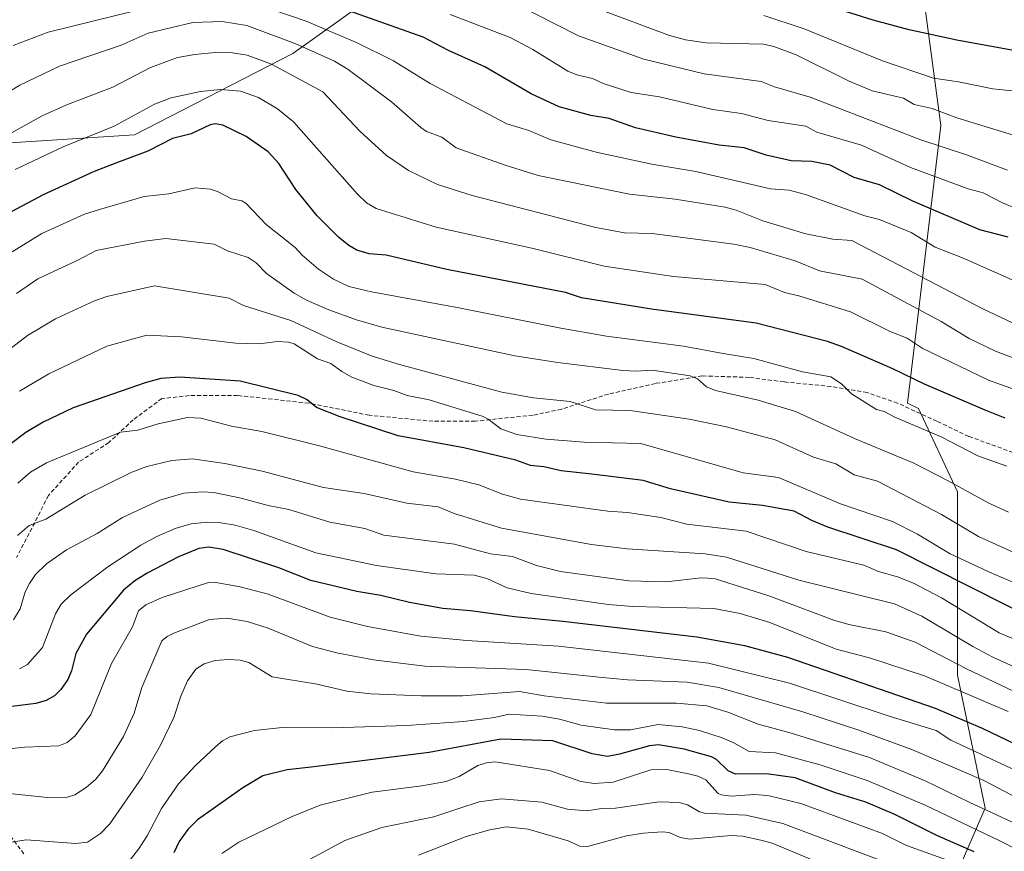
# Model space of a CAD drawing. Units: metres. Extents: x 668396 to 671856, y 4749002 to 4751400.
# Drawn here: x 670297 to 670539, y 4750401 to 4750606 of the extents above; entities that cross this region are included whole.
import ezdxf

# ---------------------------------------------------------------- set-up
doc = ezdxf.new("R2010")
doc.units = ezdxf.units.M
doc.header["$MEASUREMENT"] = 0
doc.linetypes.add('TRAZOSX2', pattern=[1.5, 1, -0.5])
for name, color, linetype, lineweight in [('Arbolado forestal CxS', 92, 'Continuous', 0), ('Curva de nivel maestra', 36, 'Continuous', 30), ('Curva de nivel normal', 36, 'Continuous', 0), ('Senda', 19, 'TRAZOSX2', 0)]:
    doc.layers.add(name, color=color, linetype=linetype, lineweight=lineweight)

# ---------------------------------------------------------------- blocks, each defined once
blk = doc.blocks.new('*U159')
at = {"layer": 'Arbolado forestal CxS', "color": 92, "linetype": 'Continuous', "lineweight": 0}
for points in [[(670517.0305, 4750628.6519, 1113.4272), (670523.5979, 4750579.5721, 1138.3239), (670515.4071, 4750511.2911, 1179.4759), (670518.1373, 4750509.9251, 1179.4952), (670527.6907, 4750489.4403, 1186.862), (670527.6905, 4750444.3749, 1219.4911), (670534.5149, 4750411.5993, 1241.6311), (670520.8659, 4750380.1899, 1273.0061), (670489.0039, 4750383.5133, 1278.2941), (670453.2973, 4750378.1547, 1282.8635), (670426.5173, 4750362.0793, 1288.0207), (670381.8841, 4750347.7891, 1278.1953), (670371.8581, 4750340.2655, 1280.9191), (670360.4603, 4750331.7125, 1284.5054), (670349.7479, 4750301.3459, 1293.3635), (670349.7477, 4750274.5515, 1295.8862), (670351.5325, 4750253.1169, 1300.4219), (670333.6793, 4750224.5367, 1322.4114), (670312.2553, 4750204.8871, 1341.7985), (670306.8987, 4750170.9477, 1337.4297), (670296.1867, 4750142.3673, 1333.5698), (670283.6893, 4750110.2151, 1332.7654), (670272.9769, 4750081.6345, 1334.9774)], [(670033.9153, 4750435.9535, 1237.1861), (670069.8441, 4750408.4977, 1261.9384), (670130.9163, 4750381.4413, 1280.4366), (670158.2141, 4750375.9811, 1280.9599), (670177.3217, 4750374.6159, 1278.518), (670177.3217, 4750374.6159, 1278.518), (670190.9709, 4750375.9807, 1274.073), (670218.2687, 4750381.4403, 1262.9885), (670247.3095, 4750384.8801, 1254.5163), (670264.6755, 4750395.0885, 1246.4649), (670274.2295, 4750404.6423, 1240.9643), (670283.7837, 4750419.6561, 1234.3597), (670292.1561, 4750449.0075, 1219.9691), (670286.7343, 4750474.3401, 1209.0187), (670277.5975, 4750492.6349, 1197.3917), (670267.1229, 4750515.9919, 1182.8189), (670270.7381, 4750535.0267, 1176.1344), (670282.9731, 4750556.1721, 1174.4227), (670290.7603, 4750575.0929, 1167.8594), (670325.2423, 4750577.3173, 1174.6586), (670364.1743, 4750597.3509, 1163.1455), (670387.5333, 4750614.0445, 1144.9404)]]:
    blk.add_polyline3d(points, dxfattribs=at)
blk = doc.blocks.new('*U168')
at = {"layer": 'Curva de nivel normal', "color": 36, "linetype": 'Continuous', "lineweight": 0}
blk.add_polyline3d([(670541.6, 4750474.51, 1190), (670532.89, 4750478.47, 1190), (670523.81, 4750483.84, 1190), (670508.07, 4750492.09, 1190), (670502.3, 4750493.67, 1190), (670497.82, 4750496.32, 1190), (670492.25, 4750497.95, 1190), (670482.85, 4750502.26, 1190), (670470.85, 4750505.46, 1190), (670461.7, 4750507.36, 1190), (670447.16, 4750509.44, 1190), (670438.66, 4750509.61, 1190), (670432.45, 4750511.67, 1190), (670423.39, 4750512.55, 1190), (670415.64, 4750513.96, 1190), (670390.44, 4750520.77, 1190), (670383.72, 4750522.85, 1190), (670374.98, 4750526.39, 1190), (670363.72, 4750531.64, 1190), (670352.08, 4750535.31, 1190), (670348.56, 4750537.14, 1190), (670330.17, 4750540.13, 1190), (670318.47, 4750537.54, 1190), (670315.36, 4750536.49, 1190), (670305.82, 4750531.99, 1190), (670298.88, 4750527.92, 1190), (670293.92, 4750524.07, 1190)], dxfattribs=at)
blk = doc.blocks.new('*U224')
at = {"layer": 'Curva de nivel normal', "color": 36, "linetype": 'Continuous', "lineweight": 0}
blk.add_polyline3d([(670542.83, 4750530.33, 1160), (670533.97, 4750534.52, 1160), (670501.74, 4750551.26, 1160), (670497.07, 4750551.6, 1160), (670490.44, 4750552.98, 1160), (670479.83, 4750556.12, 1160), (670473.24, 4750558.79, 1160), (670470.55, 4750559.53, 1160), (670458.29, 4750561.46, 1160), (670447.04, 4750562.71, 1160), (670424.54, 4750567.33, 1160), (670416.46, 4750569.82, 1160), (670404.41, 4750574.12, 1160), (670400.87, 4750576.74, 1160), (670397.1, 4750578.16, 1160), (670395.66, 4750579.1, 1160), (670388.44, 4750585.41, 1160), (670377.83, 4750593.37, 1160), (670374.45, 4750595.43, 1160), (670364.96, 4750599.69, 1160), (670352.88, 4750604.22, 1160), (670346.8, 4750605.21, 1160), (670339.59, 4750604.94, 1160), (670328.61, 4750602.3, 1160), (670321.93, 4750599.4, 1160), (670306.79, 4750594.23, 1160), (670297.01, 4750589.55, 1160), (670286.09, 4750582.99, 1160)], dxfattribs=at)

msp = doc.modelspace()

# ---------------------------------------------------------------- linework, layer by layer
at = {"layer": 'Arbolado forestal CxS', "color": 92, "linetype": 'Continuous', "lineweight": 0}
for points in [[(670556.3525, 4750381.5555, 1259.7418), (670535.8797, 4750382.9207, 1266.9538), (670520.8659, 4750380.1899, 1273.0061), (670534.5149, 4750411.5993, 1241.6311), (670527.6905, 4750444.3749, 1219.4911), (670527.6907, 4750489.4403, 1186.862), (670518.1373, 4750509.9251, 1179.4952), (670515.4071, 4750511.2911, 1179.4759), (670523.5979, 4750579.5721, 1138.3239), (670517.0305, 4750628.6519, 1113.4272)], [(670517.0305, 4750628.6519, 1113.4272), (670523.5979, 4750579.5721, 1138.3239), (670515.4071, 4750511.2911, 1179.4759), (670518.1373, 4750509.9251, 1179.4952), (670527.6907, 4750489.4403, 1186.862), (670527.6905, 4750444.3749, 1219.4911), (670534.5149, 4750411.5993, 1241.6311), (670520.8659, 4750380.1899, 1273.0061)], [(670517.0305, 4750628.6519, 1113.4272), (670523.5979, 4750579.5721, 1138.3239), (670515.4071, 4750511.2911, 1179.4759), (670518.1373, 4750509.9251, 1179.4952), (670527.6907, 4750489.4403, 1186.862), (670527.6905, 4750444.3749, 1219.4911), (670534.5149, 4750411.5993, 1241.6311), (670520.8659, 4750380.1899, 1273.0061)], [(670387.5333, 4750614.0445, 1144.9404), (670364.1743, 4750597.3509, 1163.1455), (670325.2423, 4750577.3173, 1174.6586), (670290.7603, 4750575.0929, 1167.8594), (670282.9731, 4750556.1721, 1174.4227), (670270.7381, 4750535.0267, 1176.1344), (670267.1229, 4750515.9919, 1182.8189), (670277.5975, 4750492.6349, 1197.3917), (670286.7343, 4750474.3401, 1209.0187), (670292.1561, 4750449.0075, 1219.9691), (670283.7837, 4750419.6561, 1234.3597), (670274.2295, 4750404.6423, 1240.9643), (670264.6755, 4750395.0885, 1246.4649), (670247.3095, 4750384.8801, 1254.5163), (670218.2687, 4750381.4403, 1262.9885), (670190.9709, 4750375.9807, 1274.073), (670177.3217, 4750374.6159, 1278.518), (670177.3217, 4750374.6159, 1278.518), (670158.2141, 4750375.9811, 1280.9599), (670130.9163, 4750381.4413, 1280.4366), (670069.8441, 4750408.4977, 1261.9384), (670033.9153, 4750435.9535, 1237.1861)], [(670177.3217, 4750374.6159, 1278.518), (670190.9709, 4750375.9807, 1274.073), (670218.2687, 4750381.4403, 1262.9885), (670247.3095, 4750384.8801, 1254.5163), (670264.6755, 4750395.0885, 1246.4649), (670274.2295, 4750404.6423, 1240.9643), (670283.7837, 4750419.6561, 1234.3597), (670292.1561, 4750449.0075, 1219.9691), (670286.7343, 4750474.3401, 1209.0187), (670277.5975, 4750492.6349, 1197.3917), (670267.1229, 4750515.9919, 1182.8189), (670270.7381, 4750535.0267, 1176.1344), (670282.9731, 4750556.1721, 1174.4227), (670290.7603, 4750575.0929, 1167.8594), (670325.2423, 4750577.3173, 1174.6586), (670364.1743, 4750597.3509, 1163.1455), (670387.5333, 4750614.0445, 1144.9404)], [(670177.3217, 4750374.6159, 1278.518), (670190.9709, 4750375.9807, 1274.073), (670218.2687, 4750381.4403, 1262.9885), (670247.3095, 4750384.8801, 1254.5163), (670264.6755, 4750395.0885, 1246.4649), (670274.2295, 4750404.6423, 1240.9643), (670283.7837, 4750419.6561, 1234.3597), (670292.1561, 4750449.0075, 1219.9691), (670286.7343, 4750474.3401, 1209.0187), (670277.5975, 4750492.6349, 1197.3917), (670267.1229, 4750515.9919, 1182.8189), (670270.7381, 4750535.0267, 1176.1344), (670282.9731, 4750556.1721, 1174.4227), (670290.7603, 4750575.0929, 1167.8594), (670325.2423, 4750577.3173, 1174.6586), (670364.1743, 4750597.3509, 1163.1455), (670387.5333, 4750614.0445, 1144.9404)]]:
    msp.add_polyline3d(points, dxfattribs=at)
at = {"layer": 'Curva de nivel maestra', "color": 36, "linetype": 'Continuous', "lineweight": 30}
for points in [[(670548.71, 4750596.77, 1125), (670527.59, 4750600.61, 1125), (670515.86, 4750603.1, 1125), (670506.99, 4750605.53, 1125), (670487.88, 4750611.56, 1125)], [(670540.21, 4750552.09, 1150), (670533.24, 4750553.96, 1150), (670516.72, 4750561.02, 1150), (670508.55, 4750565.01, 1150), (670502.31, 4750566.83, 1150), (670496.41, 4750569.85, 1150), (670491.87, 4750570.76, 1150), (670486.81, 4750570.94, 1150), (670480.67, 4750572.3, 1150), (670475.19, 4750574.13, 1150), (670469.11, 4750574.72, 1150), (670458.38, 4750576.73, 1150), (670448.51, 4750579.01, 1150), (670442.03, 4750581.28, 1150), (670437.52, 4750582.05, 1150), (670429.69, 4750584.23, 1150), (670422.79, 4750587.41, 1150), (670411.44, 4750594, 1150), (670402.51, 4750598.08, 1150), (670396.29, 4750601.3, 1150), (670374.02, 4750609.18, 1150)], [(670539.47, 4750507.59, 1175), (670534.5, 4750509.52, 1175), (670519.61, 4750515.91, 1175), (670511.84, 4750519.75, 1175), (670499.21, 4750525.23, 1175), (670495.71, 4750526.42, 1175), (670478.2, 4750531, 1175), (670452.4, 4750534.43, 1175), (670435.21, 4750537.16, 1175), (670431.27, 4750538.48, 1175), (670402.08, 4750544.15, 1175), (670387.19, 4750547.66, 1175), (670382.95, 4750548, 1175), (670379.95, 4750548.93, 1175), (670377.94, 4750550.09, 1175), (670375.45, 4750552.11, 1175), (670370.16, 4750557.41, 1175), (670364.91, 4750563.82, 1175), (670360.73, 4750570.28, 1175), (670358.16, 4750573.1, 1175), (670352.75, 4750576.88, 1175), (670346.97, 4750579.7, 1175), (670345.11, 4750580.02, 1175), (670343.83, 4750579.8, 1175), (670339.19, 4750577.57, 1175), (670334.59, 4750576.38, 1175), (670328.54, 4750573.29, 1175), (670321.73, 4750570.75, 1175), (670315.32, 4750568.25, 1175), (670302.74, 4750562.57, 1175), (670292.46, 4750557.03, 1175)], [(670548.94, 4750456.93, 1200), (670512.69, 4750475.19, 1200), (670495.8, 4750480.79, 1200), (670491.86, 4750482.42, 1200), (670487.53, 4750484.71, 1200), (670479.76, 4750486.12, 1200), (670471.53, 4750486.9, 1200), (670457.11, 4750490.18, 1200), (670450.37, 4750492.22, 1200), (670437.74, 4750493.83, 1200), (670430.18, 4750494.64, 1200), (670425.93, 4750495.62, 1200), (670422.68, 4750495.97, 1200), (670419.05, 4750497.27, 1200), (670406.28, 4750500.3, 1200), (670390.09, 4750503.2, 1200), (670375.8, 4750507.95, 1200), (670369.99, 4750510.18, 1200), (670367.74, 4750512.06, 1200), (670365.5, 4750513.17, 1200), (670351.24, 4750516.65, 1200), (670336.43, 4750517.68, 1200), (670331.74, 4750517.32, 1200), (670327.89, 4750516.31, 1200), (670310.15, 4750510.1, 1200), (670302.78, 4750506.63, 1200), (670298.54, 4750504.03, 1200), (670294.84, 4750501.27, 1200)], [(670552.01, 4750422.51, 1225), (670533.85, 4750431.18, 1225), (670522.31, 4750436.15, 1225), (670485.95, 4750448.66, 1225), (670475.43, 4750451.53, 1225), (670463.57, 4750453.68, 1225), (670430.59, 4750457.56, 1225), (670418.72, 4750458.68, 1225), (670407.87, 4750460.2, 1225), (670401.13, 4750460.75, 1225), (670392.89, 4750462.2, 1225), (670385.87, 4750463.96, 1225), (670379.96, 4750464.96, 1225), (670368.61, 4750467.65, 1225), (670360.76, 4750470.74, 1225), (670347.08, 4750475.26, 1225), (670343.54, 4750475.81, 1225), (670341.09, 4750475.48, 1225), (670336.1, 4750473.45, 1225), (670328.35, 4750469.42, 1225), (670325.34, 4750467.59, 1225), (670322.52, 4750465.27, 1225), (670313.41, 4750454.42, 1225), (670310.82, 4750449.68, 1225), (670309.72, 4750445.4, 1225), (670308.81, 4750443.29, 1225), (670307.13, 4750440.83, 1225), (670305.52, 4750439.29, 1225), (670303.51, 4750438.11, 1225), (670300.99, 4750437.39, 1225), (670288.43, 4750435.79, 1225)], [(670531.85, 4750400.91, 1250), (670522.62, 4750404.86, 1250), (670512.33, 4750410.04, 1250), (670505.13, 4750413.09, 1250), (670497.72, 4750415.36, 1250), (670487.81, 4750419.11, 1250), (670480.74, 4750420.1, 1250), (670473.07, 4750419.95, 1250), (670471.31, 4750420.77, 1250), (670468.41, 4750423.62, 1250), (670467.18, 4750424.26, 1250), (670460.48, 4750426.13, 1250), (670454.17, 4750427.18, 1250), (670451.97, 4750426.92, 1250), (670444.59, 4750424.89, 1250), (670441.58, 4750424.37, 1250), (670437.84, 4750425.01, 1250), (670428.19, 4750428.16, 1250), (670415.35, 4750428.57, 1250), (670397.73, 4750425.3, 1250), (670368.68, 4750421.72, 1250), (670362.79, 4750421.06, 1250), (670356.8, 4750419.59, 1250), (670351.89, 4750416.62, 1250), (670340.74, 4750408.72, 1250), (670338.39, 4750406.36, 1250), (670336.26, 4750403.41, 1250), (670334.88, 4750400.63, 1250)]]:
    msp.add_polyline3d(points, dxfattribs=at)
at = {"layer": 'Curva de nivel normal', "color": 36, "linetype": 'Continuous', "lineweight": 0}
for points in [[(670336.63, 4750610.69, 1155), (670304.04, 4750602.54, 1155), (670295.36, 4750599.32, 1155)], [(670543.34, 4750540.63, 1155), (670528.98, 4750547.03, 1155), (670522.25, 4750549.67, 1155), (670516.35, 4750553.29, 1155), (670508.49, 4750556.48, 1155), (670504.9, 4750557.37, 1155), (670490.35, 4750562.65, 1155), (670486.27, 4750563.67, 1155), (670481.67, 4750563.98, 1155), (670463.34, 4750568.31, 1155), (670452.48, 4750570.06, 1155), (670439.15, 4750572.93, 1155), (670427.65, 4750576.08, 1155), (670422.22, 4750578.38, 1155), (670416.85, 4750580.02, 1155), (670398.01, 4750589.95, 1155), (670388.96, 4750595.52, 1155), (670380.06, 4750599.94, 1155), (670367.5, 4750605.31, 1155), (670355.41, 4750609.39, 1155)], [(670540.02, 4750568.62, 1140), (670529.91, 4750572.42, 1140), (670518.67, 4750576.09, 1140), (670491.45, 4750586.53, 1140), (670482.73, 4750589.08, 1140), (670479.43, 4750590.39, 1140), (670465.4, 4750592.34, 1140), (670450.53, 4750595.89, 1140), (670434.51, 4750601.7, 1140), (670418.46, 4750609.8, 1140)], [(670546.6, 4750575.64, 1135), (670527.59, 4750581.52, 1135), (670521.48, 4750583.75, 1135), (670517.03, 4750584.8, 1135), (670514.45, 4750586.3, 1135), (670506.68, 4750588.11, 1135), (670501.03, 4750590.49, 1135), (670487.99, 4750596.99, 1135), (670482.49, 4750599.03, 1135), (670479.97, 4750599.61, 1135), (670465.87, 4750599.97, 1135), (670460.83, 4750600.7, 1135), (670456.84, 4750601.71, 1135), (670436.81, 4750609.22, 1135)], [(670542.34, 4750559.09, 1145), (670538.78, 4750560.54, 1145), (670534.06, 4750563.04, 1145), (670530.37, 4750563.99, 1145), (670516.17, 4750569.24, 1145), (670504.11, 4750574.79, 1145), (670493.09, 4750577.93, 1145), (670490.43, 4750579.43, 1145), (670481.12, 4750580.8, 1145), (670474.6, 4750582.53, 1145), (670467.56, 4750583.57, 1145), (670454.42, 4750586.63, 1145), (670447.44, 4750587.72, 1145), (670440.5, 4750589.9, 1145), (670437.89, 4750591.15, 1145), (670434.07, 4750592.08, 1145), (670431.87, 4750592.99, 1145), (670423.22, 4750598.29, 1145), (670417.65, 4750601.23, 1145), (670402.94, 4750606.94, 1145)], [(670541.22, 4750588.13, 1130), (670536.42, 4750588.59, 1130), (670527.92, 4750590.35, 1130), (670521.83, 4750591.21, 1130), (670509.29, 4750595.5, 1130), (670490.01, 4750603.37, 1130), (670480.09, 4750606.66, 1130)], [(670546.99, 4750520.26, 1165), (670537.04, 4750524.08, 1165), (670530.61, 4750527.18, 1165), (670523.68, 4750531.36, 1165), (670504.27, 4750541.75, 1165), (670493.8, 4750543.83, 1165), (670487.8, 4750546.29, 1165), (670476.68, 4750549.54, 1165), (670472.68, 4750550.42, 1165), (670452.59, 4750553.01, 1165), (670445.75, 4750553.15, 1165), (670438.72, 4750554.47, 1165), (670408.28, 4750562.4, 1165), (670399.82, 4750565.07, 1165), (670392.61, 4750568.51, 1165), (670387.25, 4750572.19, 1165), (670380.69, 4750578.24, 1165), (670371.59, 4750587.87, 1165), (670358.93, 4750594.72, 1165), (670352.92, 4750596.9, 1165), (670349.38, 4750597.48, 1165), (670345.08, 4750597.53, 1165), (670340.08, 4750597.1, 1165), (670335.78, 4750596.31, 1165), (670329.17, 4750593.9, 1165), (670319.94, 4750589.07, 1165), (670308.37, 4750584.63, 1165), (670302.49, 4750581.97, 1165), (670288.44, 4750574.17, 1165)], [(670544, 4750513.81, 1170), (670535.3, 4750516.94, 1170), (670519.01, 4750524.84, 1170), (670515.35, 4750527.29, 1170), (670511.18, 4750528.93, 1170), (670501.4, 4750533.71, 1170), (670488.69, 4750537.68, 1170), (670485.16, 4750538.51, 1170), (670480.4, 4750540.45, 1170), (670457.85, 4750542.48, 1170), (670440.76, 4750544.98, 1170), (670422.98, 4750549.4, 1170), (670399.44, 4750554.6, 1170), (670384.7, 4750559.15, 1170), (670382.31, 4750560.58, 1170), (670380.07, 4750562.71, 1170), (670364.37, 4750580.53, 1170), (670360.44, 4750583.69, 1170), (670355.71, 4750586.51, 1170), (670351.33, 4750588.01, 1170), (670346.43, 4750588.48, 1170), (670341.44, 4750587.99, 1170), (670334.24, 4750586.37, 1170), (670330.16, 4750584.81, 1170), (670320.25, 4750579.4, 1170), (670307.71, 4750574.34, 1170), (670295.92, 4750568.74, 1170)], [(670539.88, 4750495.78, 1180), (670532.75, 4750498.3, 1180), (670523.72, 4750503.01, 1180), (670512.27, 4750507.79, 1180), (670509.69, 4750509.25, 1180), (670507.75, 4750509.72, 1180), (670501.62, 4750513.61, 1180), (670499.16, 4750516.05, 1180), (670496.59, 4750517.73, 1180), (670489.57, 4750518.99, 1180), (670477.62, 4750522.29, 1180), (670470.08, 4750523.5, 1180), (670460.34, 4750525.3, 1180), (670441.38, 4750527.79, 1180), (670430.12, 4750529.69, 1180), (670404.6, 4750534.84, 1180), (670383.58, 4750538.65, 1180), (670377.94, 4750539.99, 1180), (670374.23, 4750541.79, 1180), (670370.49, 4750544.27, 1180), (670366.5, 4750547.67, 1180), (670364.76, 4750549.61, 1180), (670357.63, 4750555.2, 1180), (670352.6, 4750560.46, 1180), (670351.64, 4750561.03, 1180), (670349.08, 4750561.58, 1180), (670345.63, 4750563.39, 1180), (670343.96, 4750563.91, 1180), (670340.18, 4750564.23, 1180), (670333.66, 4750562.78, 1180), (670327.65, 4750562.1, 1180), (670316.67, 4750558.93, 1180), (670312.93, 4750557.82, 1180), (670302.46, 4750553.05, 1180), (670295.15, 4750548.53, 1180)], [(670540.29, 4750484.49, 1185), (670535.41, 4750486.68, 1185), (670525.38, 4750492.14, 1185), (670516.93, 4750496.49, 1185), (670502.35, 4750502.61, 1185), (670487.85, 4750509.23, 1185), (670478.65, 4750512, 1185), (670468.18, 4750514.42, 1185), (670465.99, 4750515.32, 1185), (670463.76, 4750517.23, 1185), (670461.91, 4750518, 1185), (670452.62, 4750519.37, 1185), (670448.68, 4750519.13, 1185), (670445.4, 4750519.34, 1185), (670429.35, 4750521.3, 1185), (670418.85, 4750522.94, 1185), (670386.09, 4750529.96, 1185), (670379.89, 4750531.74, 1185), (670373.08, 4750534.22, 1185), (670367.55, 4750536.61, 1185), (670364.54, 4750538.38, 1185), (670357.72, 4750543.16, 1185), (670355.16, 4750545.77, 1185), (670353.19, 4750547.14, 1185), (670348.16, 4750548.77, 1185), (670344.88, 4750550.42, 1185), (670332.96, 4750551.77, 1185), (670327.7, 4750551.14, 1185), (670315.83, 4750548.88, 1185), (670311.17, 4750546.36, 1185), (670301.48, 4750541.89, 1185), (670296.22, 4750538.3, 1185)], [(670576.9, 4750452.11, 1195), (670536.31, 4750469.35, 1195), (670525.91, 4750474.17, 1195), (670517.89, 4750479.02, 1195), (670511.75, 4750482.13, 1195), (670498.9, 4750486.51, 1195), (670483.7, 4750492.98, 1195), (670474.95, 4750494.12, 1195), (670449.78, 4750501.31, 1195), (670435.89, 4750501.69, 1195), (670426.43, 4750502.42, 1195), (670419.34, 4750503.58, 1195), (670415.4, 4750504.99, 1195), (670412.28, 4750507.37, 1195), (670410.99, 4750508.01, 1195), (670397.73, 4750512.06, 1195), (670392.34, 4750513.2, 1195), (670389.01, 4750514.4, 1195), (670384.1, 4750515.63, 1195), (670378.71, 4750517.7, 1195), (670376.21, 4750519.03, 1195), (670373.58, 4750521.06, 1195), (670370.28, 4750522.21, 1195), (670364.51, 4750525.84, 1195), (670363.15, 4750526.3, 1195), (670360.41, 4750526.45, 1195), (670355.94, 4750525.9, 1195), (670350.17, 4750526, 1195), (670336.77, 4750527.56, 1195), (670328.3, 4750528.04, 1195), (670318.46, 4750525.26, 1195), (670304.16, 4750518.46, 1195), (670296.93, 4750514.26, 1195)], [(670548.5, 4750450.31, 1205), (670537.95, 4750454.75, 1205), (670523.74, 4750463.34, 1205), (670516.88, 4750466.98, 1205), (670512.98, 4750468.54, 1205), (670508.25, 4750469.87, 1205), (670504.67, 4750471.45, 1205), (670490.52, 4750474.76, 1205), (670475.75, 4750479.74, 1205), (670461.13, 4750481.5, 1205), (670454.74, 4750483.14, 1205), (670446.51, 4750484.39, 1205), (670441.68, 4750484.68, 1205), (670420.19, 4750487.66, 1205), (670415.78, 4750488.87, 1205), (670409.92, 4750491.14, 1205), (670404.18, 4750492.56, 1205), (670393.8, 4750494.36, 1205), (670370.75, 4750500.78, 1205), (670356.54, 4750504.32, 1205), (670349.12, 4750505.63, 1205), (670341.58, 4750507.55, 1205), (670338.29, 4750507.72, 1205), (670331.1, 4750506.15, 1205), (670326.03, 4750504.64, 1205), (670321.8, 4750504.14, 1205), (670303.6, 4750496.62, 1205), (670299.68, 4750494.26, 1205), (670296.52, 4750491.57, 1205)], [(670560.13, 4750438.01, 1210), (670536.44, 4750448.8, 1210), (670531.5, 4750451.4, 1210), (670518.94, 4750458.9, 1210), (670512.19, 4750461.92, 1210), (670488.64, 4750467.68, 1210), (670470.87, 4750473.36, 1210), (670465.65, 4750474.2, 1210), (670446.48, 4750475.43, 1210), (670437.66, 4750476.51, 1210), (670415.53, 4750480.5, 1210), (670403.9, 4750484.11, 1210), (670399.94, 4750485.74, 1210), (670392.25, 4750486.64, 1210), (670381.77, 4750489.05, 1210), (670371.75, 4750490.55, 1210), (670356.63, 4750494.55, 1210), (670347.5, 4750496.46, 1210), (670339.52, 4750497.54, 1210), (670334.46, 4750497.2, 1210), (670328.29, 4750495.66, 1210), (670324.61, 4750494.28, 1210), (670313.13, 4750488.66, 1210), (670303.44, 4750482.77, 1210), (670299.3, 4750481.15, 1210), (670296.46, 4750478.73, 1210)], [(670563.58, 4750429.89, 1215), (670529.95, 4750445.94, 1215), (670517.3, 4750452.49, 1215), (670510.1, 4750455, 1215), (670500.94, 4750456.79, 1215), (670497.27, 4750457.84, 1215), (670481.28, 4750463.85, 1215), (670467.81, 4750468.14, 1215), (670464.7, 4750468.29, 1215), (670455.96, 4750467.28, 1215), (670446.84, 4750467.59, 1215), (670430.06, 4750469.83, 1215), (670424.14, 4750471.36, 1215), (670418.26, 4750473.57, 1215), (670412.81, 4750474.18, 1215), (670403.93, 4750476.56, 1215), (670386.61, 4750478.81, 1215), (670381.89, 4750480.45, 1215), (670373.29, 4750481.98, 1215), (670363.2, 4750485.14, 1215), (670358.15, 4750486.07, 1215), (670351.5, 4750487.88, 1215), (670344.76, 4750489.29, 1215), (670342.08, 4750489.47, 1215), (670337.39, 4750489.15, 1215), (670331.46, 4750487.37, 1215), (670322.32, 4750483.14, 1215), (670316.04, 4750479.23, 1215), (670308.5, 4750475.17, 1215), (670303.63, 4750471.77, 1215), (670300.92, 4750469.08, 1215), (670299.38, 4750466.94, 1215), (670298.36, 4750464.88, 1215), (670297.08, 4750460.68, 1215), (670295.49, 4750457.96, 1215)], [(670540.15, 4750435.44, 1220), (670519.62, 4750444.22, 1220), (670506.09, 4750448.58, 1220), (670497.88, 4750450.74, 1220), (670481.51, 4750457.3, 1220), (670474.22, 4750459.5, 1220), (670467.8, 4750460.71, 1220), (670447.85, 4750461.23, 1220), (670441.78, 4750461.77, 1220), (670422.84, 4750464.41, 1220), (670416.94, 4750465.83, 1220), (670411.9, 4750468.09, 1220), (670408.84, 4750468.97, 1220), (670399.35, 4750469.24, 1220), (670384.8, 4750471.32, 1220), (670369.84, 4750474.46, 1220), (670354.62, 4750479.94, 1220), (670350.03, 4750481.27, 1220), (670345.95, 4750481.94, 1220), (670343.2, 4750482.03, 1220), (670339.18, 4750481.56, 1220), (670335.21, 4750480.43, 1220), (670330.75, 4750478.48, 1220), (670326.79, 4750476.3, 1220), (670318.72, 4750470.97, 1220), (670309.58, 4750464.09, 1220), (670307.22, 4750461.85, 1220), (670305.79, 4750459.45, 1220), (670302.59, 4750451.13, 1220), (670298.89, 4750446.97, 1220), (670296.93, 4750445.9, 1220)], [(670543.27, 4750420.27, 1230), (670526.1, 4750428.39, 1230), (670522.43, 4750430.73, 1230), (670510.9, 4750434.26, 1230), (670486.39, 4750442.35, 1230), (670466.49, 4750447.33, 1230), (670429.57, 4750451.48, 1230), (670406.99, 4750452.85, 1230), (670395.66, 4750453.93, 1230), (670382.59, 4750456.28, 1230), (670373.35, 4750458.62, 1230), (670358.09, 4750464.24, 1230), (670351.21, 4750466.08, 1230), (670344.81, 4750467.19, 1230), (670343.47, 4750467.11, 1230), (670332.06, 4750463.42, 1230), (670328.05, 4750461.64, 1230), (670326.2, 4750460.21, 1230), (670324.71, 4750456.24, 1230), (670319.55, 4750447.18, 1230), (670314.46, 4750434.66, 1230), (670310.68, 4750429.41, 1230), (670308.68, 4750427.81, 1230), (670306.64, 4750426.92, 1230), (670298.28, 4750426.65, 1230), (670292.79, 4750426.07, 1230)], [(670552.79, 4750408.7, 1235), (670534.19, 4750418.41, 1235), (670516.51, 4750426.07, 1235), (670503.48, 4750430.82, 1235), (670489.66, 4750435.32, 1235), (670469.02, 4750441.34, 1235), (670461.2, 4750442.64, 1235), (670446.53, 4750443.16, 1235), (670439.51, 4750443.85, 1235), (670421.59, 4750445.72, 1235), (670396.66, 4750446.58, 1235), (670384.01, 4750448.14, 1235), (670375.35, 4750449.79, 1235), (670369.05, 4750451.41, 1235), (670358.14, 4750455.88, 1235), (670352.94, 4750457.53, 1235), (670347.93, 4750458.33, 1235), (670343.73, 4750458.04, 1235), (670334.93, 4750454.64, 1235), (670333.28, 4750453.85, 1235), (670331.99, 4750452.79, 1235), (670327.07, 4750441.3, 1235), (670325.16, 4750435.02, 1235), (670322.5, 4750429.24, 1235), (670317.37, 4750420.77, 1235), (670315.7, 4750418.73, 1235), (670313.38, 4750416.67, 1235), (670310.56, 4750414.9, 1235), (670308.17, 4750414.17, 1235), (670303.82, 4750414.24, 1235), (670294.42, 4750415.23, 1235)], [(670547.52, 4750405.18, 1240), (670530.61, 4750413.12, 1240), (670519.77, 4750418.36, 1240), (670506.08, 4750424.05, 1240), (670486.55, 4750430.14, 1240), (670478.66, 4750432.26, 1240), (670471.18, 4750435.26, 1240), (670466.05, 4750436.76, 1240), (670458.55, 4750437.46, 1240), (670441.33, 4750437.46, 1240), (670426.04, 4750439.28, 1240), (670419.95, 4750440.34, 1240), (670405.92, 4750439.29, 1240), (670395.73, 4750439.28, 1240), (670383.38, 4750439.79, 1240), (670377.5, 4750440.42, 1240), (670370.15, 4750442.1, 1240), (670359.12, 4750443.96, 1240), (670353.33, 4750447.5, 1240), (670351.2, 4750448.05, 1240), (670348.37, 4750448.2, 1240), (670345.06, 4750447.94, 1240), (670342.38, 4750447.1, 1240), (670340.34, 4750445.82, 1240), (670338.28, 4750442.91, 1240), (670336.67, 4750439.18, 1240), (670334.95, 4750433.94, 1240), (670331.65, 4750427.15, 1240), (670327.1, 4750419.28, 1240), (670319.21, 4750407.75, 1240), (670316.91, 4750405.41, 1240), (670313.64, 4750403.22, 1240), (670310.84, 4750402.92, 1240), (670298.57, 4750403.86, 1240), (670292.35, 4750402.8, 1240)], [(670552.47, 4750396.24, 1245), (670538.12, 4750403.55, 1245), (670519.76, 4750412.38, 1245), (670505.45, 4750418.42, 1245), (670493.95, 4750422.28, 1245), (670482.93, 4750425.22, 1245), (670476.42, 4750425.59, 1245), (670472.72, 4750427.67, 1245), (670469.78, 4750428.92, 1245), (670464.23, 4750430.72, 1245), (670459.94, 4750431.67, 1245), (670454.1, 4750432.17, 1245), (670447.23, 4750430.92, 1245), (670443.35, 4750430.86, 1245), (670435.14, 4750432.01, 1245), (670429.76, 4750433.52, 1245), (670425.53, 4750434.28, 1245), (670417.42, 4750434.73, 1245), (670413.84, 4750433.9, 1245), (670406.18, 4750432.92, 1245), (670392.25, 4750431.97, 1245), (670373.98, 4750431.36, 1245), (670361.58, 4750431.48, 1245), (670354.75, 4750430.69, 1245), (670348.73, 4750429.18, 1245), (670346.86, 4750428.16, 1245), (670345.21, 4750426.77, 1245), (670340.14, 4750422, 1245), (670336.06, 4750417.63, 1245), (670331.86, 4750411.56, 1245), (670328.34, 4750404.78, 1245), (670326.22, 4750401.54, 1245), (670322.44, 4750396.71, 1245)], [(670526.44, 4750398.45, 1255), (670515.16, 4750402.41, 1255), (670509.25, 4750405.37, 1255), (670489.17, 4750412.75, 1255), (670481.04, 4750414.72, 1255), (670477.69, 4750414.94, 1255), (670472.01, 4750414.56, 1255), (670469.54, 4750414.88, 1255), (670468.87, 4750415.25, 1255), (670465.83, 4750418.55, 1255), (670463.85, 4750419.47, 1255), (670461.5, 4750420.05, 1255), (670456.17, 4750421.11, 1255), (670452.27, 4750421.08, 1255), (670443.04, 4750417.99, 1255), (670438.33, 4750417.67, 1255), (670435.06, 4750418.21, 1255), (670427.32, 4750420.92, 1255), (670413.96, 4750423.05, 1255), (670411.85, 4750422.79, 1255), (670409.68, 4750422.09, 1255), (670405.12, 4750419.41, 1255), (670401.9, 4750418.18, 1255), (670395.92, 4750417.11, 1255), (670383.73, 4750415.59, 1255), (670370.95, 4750412.38, 1255), (670364.04, 4750409.57, 1255), (670350.87, 4750403.25, 1255), (670346.73, 4750400.45, 1255)], [(670515.86, 4750396.09, 1260), (670484.77, 4750407.87, 1260), (670475.68, 4750409.91, 1260), (670465.51, 4750410.36, 1260), (670464.28, 4750410.73, 1260), (670461.3, 4750412.43, 1260), (670459.26, 4750413.05, 1260), (670454.28, 4750413.15, 1260), (670443.6, 4750411.62, 1260), (670440.17, 4750411.52, 1260), (670436.54, 4750410.98, 1260), (670431.78, 4750411.41, 1260), (670425.42, 4750413.09, 1260), (670415.45, 4750413.88, 1260), (670410.07, 4750413.19, 1260), (670405.04, 4750411.5, 1260), (670398.85, 4750409.5, 1260), (670386.06, 4750406.88, 1260), (670376.96, 4750403.63, 1260), (670367.4, 4750398.49, 1260)], [(670492.96, 4750398.5, 1265), (670482.09, 4750402.97, 1265), (670479.3, 4750403.77, 1265), (670474.84, 4750404.69, 1265), (670472, 4750404.87, 1265), (670461.86, 4750403.98, 1265), (670459.49, 4750404.39, 1265), (670456.76, 4750405.66, 1265), (670455.04, 4750405.81, 1265), (670450.44, 4750405.5, 1265), (670446.32, 4750404.83, 1265), (670436.65, 4750402.15, 1265), (670434.79, 4750402.25, 1265), (670431.97, 4750403.56, 1265), (670422.05, 4750406.46, 1265), (670416.77, 4750407, 1265), (670412.67, 4750406.29, 1265), (670406.82, 4750404.61, 1265), (670395.11, 4750400.08, 1265)]]:
    msp.add_polyline3d(points, dxfattribs=at)
at = {"layer": 'Senda', "color": 19, "linetype": 'TRAZOSX2', "lineweight": 0}
for points in [[(670542.7689, 4750498.6231), (670530.4793, 4750503.0921), (670522.6587, 4750506.8161), (670512.9761, 4750511.2851), (670505.5279, 4750513.8919), (670496.5899, 4750515.3815), (670485.0453, 4750516.4989), (670476.4797, 4750517.6161), (670464.9351, 4750517.9885), (670453.3903, 4750516.1265), (670441.8455, 4750513.5195), (670430.3009, 4750509.7955), (670423.2251, 4750508.3057), (670415.7769, 4750507.5609), (670409.0735, 4750506.8161), (670398.6459, 4750506.8161), (670383.0047, 4750508.3057), (670368.1083, 4750511.2851), (670350.6049, 4750513.1471), (670338.6877, 4750513.1471), (670331.9843, 4750512.4023), (670324.9085, 4750507.1885), (670318.9501, 4750501.6023), (670311.5017, 4750496.7611), (670304.0535, 4750488.5681), (670300.7019, 4750481.8647), (670296.2329, 4750473.2991)], [(670294.7433, 4750404.7755), (670298.0949, 4750400.3067)]]:
    msp.add_lwpolyline(points, dxfattribs=at)

# ---------------------------------------------------------------- block references
at = {"layer": 'Arbolado forestal CxS', "color": 92, "linetype": 'Continuous', "lineweight": 0}
msp.add_blockref('*U159', (0, 0), dxfattribs=at)
at = {"layer": 'Curva de nivel normal', "color": 36, "linetype": 'Continuous', "lineweight": 0}
for name in ['*U224', '*U168']:
    msp.add_blockref(name, (0, 0), dxfattribs=at)

doc.saveas('drawing.dxf')
